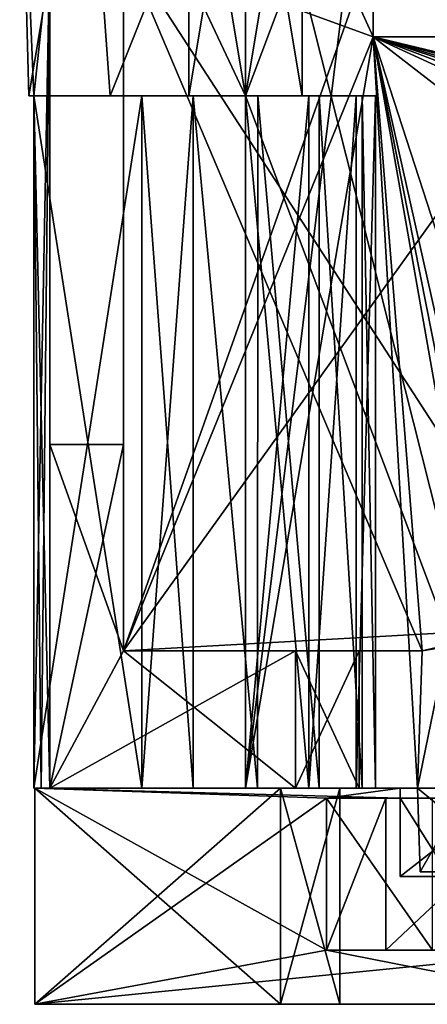
# Model space of a CAD drawing. Units: inches. Extents: x -5.3 to 5.3, y -9.3 to 2.5.
# Drawn here: x -3.5 to -2.6, y -5 to -3 of the extents above; entities that cross this region are included whole.
import ezdxf

# ---------------------------------------------------------------- set-up
doc = ezdxf.new("R2010")
doc.units = ezdxf.units.IN
doc.header["$LTSCALE"] = 52.148148
doc.header["$MEASUREMENT"] = 0
for name, color, linetype in [('101', 7, 'CONTINUOUS'), ('102', 7, 'CONTINUOUS'), ('105', 7, 'CONTINUOUS'), ('106', 7, 'CONTINUOUS'), ('107', 7, 'CONTINUOUS'), ('108', 7, 'CONTINUOUS'), ('109', 7, 'CONTINUOUS'), ('110', 7, 'CONTINUOUS'), ('146', 7, 'CONTINUOUS'), ('152', 7, 'CONTINUOUS'), ('172', 7, 'CONTINUOUS'), ('181', 7, 'CONTINUOUS'), ('182', 7, 'CONTINUOUS'), ('183', 7, 'CONTINUOUS'), ('184', 7, 'CONTINUOUS'), ('185', 7, 'CONTINUOUS'), ('186', 7, 'CONTINUOUS'), ('187', 7, 'CONTINUOUS'), ('192', 7, 'CONTINUOUS'), ('193', 7, 'CONTINUOUS'), ('194', 7, 'CONTINUOUS'), ('195', 7, 'CONTINUOUS'), ('196', 7, 'CONTINUOUS'), ('214', 7, 'CONTINUOUS'), ('223', 7, 'CONTINUOUS'), ('224', 7, 'CONTINUOUS'), ('225', 7, 'CONTINUOUS'), ('226', 7, 'CONTINUOUS'), ('227', 7, 'CONTINUOUS'), ('228', 7, 'CONTINUOUS'), ('229', 7, 'CONTINUOUS'), ('230', 7, 'CONTINUOUS'), ('235', 7, 'CONTINUOUS'), ('236', 7, 'CONTINUOUS'), ('240', 7, 'CONTINUOUS'), ('243', 7, 'CONTINUOUS'), ('244', 7, 'CONTINUOUS'), ('249', 7, 'CONTINUOUS'), ('250', 7, 'CONTINUOUS'), ('251', 7, 'CONTINUOUS'), ('252', 7, 'CONTINUOUS'), ('259', 7, 'CONTINUOUS'), ('55', 7, 'CONTINUOUS'), ('56', 7, 'CONTINUOUS'), ('58', 7, 'CONTINUOUS'), ('59', 7, 'CONTINUOUS'), ('62', 7, 'CONTINUOUS'), ('63', 7, 'CONTINUOUS'), ('65', 7, 'CONTINUOUS'), ('72', 7, 'CONTINUOUS'), ('73', 7, 'CONTINUOUS')]:
    doc.layers.add(name, color=color, linetype=linetype)

msp = doc.modelspace()

# ---------------------------------------------------------------- linework, layer by layer
at = {"layer": '101', "linetype": 'Continuous'}
for points in [[(-3.429, -4.6, 0.5), (-2.685, -4.6, 0.5), (-2.8079, -4.6, 0.07), (-3.429, -4.6, 0.5)], [(-2.929, -4.6, -0.14), (-2.685, -4.6, -0.5), (-3.429, -4.6, -0.14), (-2.929, -4.6, -0.14)], [(-3.429, -4.6, -0.14), (-2.685, -4.6, -0.5), (-3.429, -4.6, -0.5), (-3.429, -4.6, -0.14)], [(-3.429, -4.6, 0.14), (-3.429, -4.6, 0.5), (-2.929, -4.6, 0.14), (-3.429, -4.6, 0.14)], [(-2.929, -4.6, 0.14), (-3.429, -4.6, 0.5), (-2.8079, -4.6, 0.07), (-2.929, -4.6, 0.14)], [(-2.8079, -4.6, -0.07), (-2.685, -4.6, -0.5), (-2.929, -4.6, -0.14), (-2.8079, -4.6, -0.07)], [(-2.685, -4.6, 0.5), (-2.685, -4.6, -0.5), (-2.8079, -4.6, 0.07), (-2.685, -4.6, 0.5)], [(-2.8079, -4.6, 0.07), (-2.685, -4.6, -0.5), (-2.8079, -4.6, -0.07), (-2.8079, -4.6, 0.07)]]:
    msp.add_3dface(points, dxfattribs=at)
at = {"layer": '102', "linetype": 'Continuous'}
for points in [[(-2.929, -5.04, -0.14), (-3.429, -5.04, -0.14), (-2.325, -5.04, -0.5), (-2.929, -5.04, -0.14)], [(-2.325, -5.04, -0.5), (-3.429, -5.04, -0.14), (-3.429, -5.04, -0.5), (-2.325, -5.04, -0.5)], [(-2.929, -5.04, 0.14), (-2.8079, -5.04, 0.07), (-3.429, -5.04, 0.5), (-2.929, -5.04, 0.14)], [(-3.429, -5.04, 0.5), (-2.8079, -5.04, 0.07), (-2.3149, -5.04, 0.0468), (-3.429, -5.04, 0.5)], [(-3.429, -5.04, 0.14), (-2.929, -5.04, 0.14), (-3.429, -5.04, 0.5), (-3.429, -5.04, 0.14)], [(-2.2767, -5.04, 0.5), (-3.429, -5.04, 0.5), (-2.3032, -5.04, 0.2746), (-2.2767, -5.04, 0.5)], [(-2.3032, -5.04, 0.2746), (-3.429, -5.04, 0.5), (-2.3149, -5.04, 0.0468), (-2.3032, -5.04, 0.2746)], [(-2.8079, -5.04, -0.07), (-2.929, -5.04, -0.14), (-2.325, -5.04, -0.5), (-2.8079, -5.04, -0.07)], [(-2.8079, -5.04, 0.07), (-2.8079, -5.04, -0.07), (-2.325, -5.04, -0.5), (-2.8079, -5.04, 0.07)], [(-2.3149, -5.04, 0.0468), (-2.8079, -5.04, 0.07), (-2.325, -5.04, -0.5), (-2.3149, -5.04, 0.0468)]]:
    msp.add_3dface(points, dxfattribs=at)
at = {"layer": '105', "linetype": 'Continuous'}
for points in [[(-2.685, -4.6, -0.5), (-2.835, -4.62, -0.5), (-3.429, -4.6, -0.5), (-2.685, -4.6, -0.5)], [(-3.429, -4.6, -0.5), (-2.835, -4.62, -0.5), (-3.429, -5.04, -0.5), (-3.429, -4.6, -0.5)], [(-2.685, -4.62, -0.5), (-2.835, -4.62, -0.5), (-2.685, -4.6, -0.5), (-2.685, -4.62, -0.5)], [(-2.835, -4.62, -0.5), (-2.835, -4.93, -0.5), (-3.429, -5.04, -0.5), (-2.835, -4.62, -0.5)], [(-2.835, -4.93, -0.5), (-2.325, -4.93, -0.5), (-3.429, -5.04, -0.5), (-2.835, -4.93, -0.5)], [(-2.325, -4.93, -0.5), (-2.325, -5.04, -0.5), (-3.429, -5.04, -0.5), (-2.325, -4.93, -0.5)]]:
    msp.add_3dface(points, dxfattribs=at)
at = {"layer": '106', "linetype": 'Continuous'}
for points in [[(-3.429, -4.6, 0.5), (-3.429, -4.6, 0.14), (-3.429, -5.04, 0.5), (-3.429, -4.6, 0.5)], [(-3.429, -4.6, 0.14), (-3.429, -5.04, 0.14), (-3.429, -5.04, 0.5), (-3.429, -4.6, 0.14)], [(-3.429, -4.6, -0.14), (-3.429, -4.6, -0.5), (-3.429, -5.04, -0.14), (-3.429, -4.6, -0.14)], [(-3.429, -5.04, -0.14), (-3.429, -4.6, -0.5), (-3.429, -5.04, -0.5), (-3.429, -5.04, -0.14)]]:
    msp.add_3dface(points, dxfattribs=at)
at = {"layer": '107', "linetype": 'Continuous'}
for points in [[(-2.835, -4.93, 0.5), (-2.835, -4.62, 0.5), (-3.429, -4.6, 0.5), (-2.835, -4.93, 0.5)], [(-2.835, -4.93, 0.5), (-3.429, -4.6, 0.5), (-3.429, -5.04, 0.5), (-2.835, -4.93, 0.5)], [(-2.835, -4.62, 0.5), (-2.685, -4.62, 0.5), (-3.429, -4.6, 0.5), (-2.835, -4.62, 0.5)], [(-2.685, -4.62, 0.5), (-2.685, -4.6, 0.5), (-3.429, -4.6, 0.5), (-2.685, -4.62, 0.5)], [(-2.835, -4.93, 0.5), (-3.429, -5.04, 0.5), (-2.2767, -5.04, 0.5), (-2.835, -4.93, 0.5)], [(-2.2767, -4.93, 0.5), (-2.835, -4.93, 0.5), (-2.2767, -5.04, 0.5), (-2.2767, -4.93, 0.5)]]:
    msp.add_3dface(points, dxfattribs=at)
at = {"layer": '108', "linetype": 'Continuous'}
for points in [[(-2.929, -4.6, -0.14), (-3.429, -4.6, -0.14), (-2.929, -5.04, -0.14), (-2.929, -4.6, -0.14)], [(-3.429, -4.6, -0.14), (-3.429, -5.04, -0.14), (-2.929, -5.04, -0.14), (-3.429, -4.6, -0.14)]]:
    msp.add_3dface(points, dxfattribs=at)
at = {"layer": '109', "linetype": 'Continuous'}
for points in [[(-2.929, -4.6, 0.14), (-2.8079, -4.6, 0.07), (-2.929, -5.04, 0.14), (-2.929, -4.6, 0.14)], [(-2.8079, -4.6, 0.07), (-2.8079, -5.04, 0.07), (-2.929, -5.04, 0.14), (-2.8079, -4.6, 0.07)], [(-2.8079, -4.6, -0.07), (-2.929, -4.6, -0.14), (-2.8079, -5.04, -0.07), (-2.8079, -4.6, -0.07)], [(-2.929, -4.6, -0.14), (-2.929, -5.04, -0.14), (-2.8079, -5.04, -0.07), (-2.929, -4.6, -0.14)], [(-2.8079, -4.6, 0.07), (-2.8079, -4.6, -0.07), (-2.8079, -5.04, 0.07), (-2.8079, -4.6, 0.07)], [(-2.8079, -4.6, -0.07), (-2.8079, -5.04, -0.07), (-2.8079, -5.04, 0.07), (-2.8079, -4.6, -0.07)]]:
    msp.add_3dface(points, dxfattribs=at)
at = {"layer": '110', "linetype": 'Continuous'}
for points in [[(-3.429, -4.6, 0.14), (-2.929, -4.6, 0.14), (-3.429, -5.04, 0.14), (-3.429, -4.6, 0.14)], [(-2.929, -4.6, 0.14), (-2.929, -5.04, 0.14), (-3.429, -5.04, 0.14), (-2.929, -4.6, 0.14)]]:
    msp.add_3dface(points, dxfattribs=at)
at = {"layer": '146', "color": 9, "linetype": 'Continuous', "true_color": 0xb1bdc9}
for points in [[(-2.4428, -4.77, 1.5119), (-2.6441, -4.77, 0.5), (-2.2479, -4.77, 1.5825), (-2.4428, -4.77, 1.5119)], [(-2.6441, -4.77, 0.5), (-2.6441, -4.77, -2.745), (-2.495, -4.77, 0.5), (-2.6441, -4.77, 0.5)], [(-2.6441, -4.77, 0.5), (-2.495, -4.77, 0.5), (-2.2479, -4.77, 1.5825), (-2.6441, -4.77, 0.5)], [(-2.6441, -4.77, -2.745), (-2.5411, -4.77, -3.1294), (-2.495, -4.77, -2.745), (-2.6441, -4.77, -2.745)], [(-2.495, -4.77, 0.5), (-2.6441, -4.77, -2.745), (-2.495, -4.77, -2.745), (-2.495, -4.77, 0.5)]]:
    msp.add_3dface(points, dxfattribs=at)
at = {"layer": '152', "color": 9, "linetype": 'Continuous', "true_color": 0xb1bdc9}
for points in [[(-2.5908, -4.3118, -3.0148), (-2.6402, -4.3203, -2.745), (-0.1875, -3.895, -3.25), (-2.5908, -4.3118, -3.0148)], [(-2.6402, -4.3203, -2.745), (-2.6402, -4.3203, -1.46), (-0.1875, -3.895, -3.25), (-2.6402, -4.3203, -2.745)], [(-0.1875, -3.895, -3.25), (-2.6402, -4.3203, -1.46), (-0.1875, -3.895, -1.46), (-0.1875, -3.895, -3.25)], [(-2.6402, -4.3203, -0.2825), (-2.6402, -4.3203, 0.2825), (-2.35, -4.27, -0.2825), (-2.6402, -4.3203, -0.2825)], [(-2.35, -4.27, -0.2825), (-2.6402, -4.3203, 0.2825), (-2.35, -4.27, 0.2825), (-2.35, -4.27, -0.2825)]]:
    msp.add_3dface(points, dxfattribs=at)
at = {"layer": '172', "color": 9, "linetype": 'Continuous', "true_color": 0xb1bdc9}
for points in [[(-0.5592, -3.07, -0.6729), (0, -3.07, -0.875), (-2.74, -3.07, -1.46), (-0.5592, -3.07, -0.6729)], [(-2.74, -3.07, -1.46), (0, -3.07, -0.875), (2.6402, -3.07, -0.54), (-2.74, -3.07, -1.46)], [(-0.8602, -3.07, -0.1603), (-0.5592, -3.07, -0.6729), (-2.74, -3.07, -1.46), (-0.8602, -3.07, -0.1603)], [(-2.35, -3.07, -0.2825), (-0.8602, -3.07, -0.1603), (-2.74, -3.07, -1.46), (-2.35, -3.07, -0.2825)], [(-0.1007, -3.07, 1.0159), (-2.35, -3.07, 0.2825), (-2.74, -3.07, 0.2825), (-0.1007, -3.07, 1.0159)], [(2.74, -3.07, 1.46), (-0.1007, -3.07, 1.0159), (-2.74, -3.07, 1.46), (2.74, -3.07, 1.46)], [(-2.74, -3.07, 1.46), (-0.1007, -3.07, 1.0159), (-2.74, -3.07, 0.2825), (-2.74, -3.07, 1.46)], [(-2.74, -3.07, -0.2825), (-2.35, -3.07, -0.2825), (-2.74, -3.07, -1.46), (-2.74, -3.07, -0.2825)], [(2.74, -3.07, -1.46), (-2.74, -3.07, -1.46), (2.74, -3.07, -0.54), (2.74, -3.07, -1.46)], [(2.74, -3.07, -0.54), (-2.74, -3.07, -1.46), (2.6402, -3.07, -0.54), (2.74, -3.07, -0.54)]]:
    msp.add_3dface(points, dxfattribs=at)
at = {"layer": '181', "color": 9, "linetype": 'Continuous', "true_color": 0xb1bdc9}
for points in [[(-3.4412, -3.19, 1.1301), (-3.4313, -3.19, 0.84), (-3.1152, -3.19, 1.0665), (-3.4412, -3.19, 1.1301)], [(-3.2755, -3.19, 1.3684), (-3.4412, -3.19, 1.1301), (-3, -3.19, 1.265), (-3.2755, -3.19, 1.3684)], [(-3, -3.19, 1.133), (-3.4412, -3.19, 1.1301), (-3.1152, -3.19, 1.0665), (-3, -3.19, 1.133)], [(-3.4412, -3.19, 1.1301), (-3, -3.19, 1.133), (-2.7748, -3.19, 1.1396), (-3.4412, -3.19, 1.1301)], [(-3, -3.19, 1.265), (-3.4412, -3.19, 1.1301), (-2.8711, -3.19, 1.2315), (-3, -3.19, 1.265)], [(-2.8711, -3.19, 1.2315), (-3.4412, -3.19, 1.1301), (-2.7748, -3.19, 1.1396), (-2.8711, -3.19, 1.2315)], [(-3, -3.19, -1.133), (-3.1152, -3.19, -1.0665), (-3.4412, -3.19, -1.1301), (-3, -3.19, -1.133)], [(-3, -3.19, -1.133), (-3.4412, -3.19, -1.1301), (-3.2755, -3.19, -1.3684), (-3, -3.19, -1.133)], [(-3.1152, -3.19, -1.0665), (-3.1152, -3.19, -0.9335), (-3.4412, -3.19, -1.1301), (-3.1152, -3.19, -1.0665)], [(-3.4412, -3.19, -1.1301), (-3.1152, -3.19, -0.9335), (-3.2112, -3.19, -0.84), (-3.4412, -3.19, -1.1301)], [(-3.4313, -3.19, -0.84), (-3.4412, -3.19, -1.1301), (-3.2112, -3.19, -0.84), (-3.4313, -3.19, -0.84)], [(-3.4313, -3.19, 0.84), (-3, -3.19, 0.867), (-3.1152, -3.19, 0.9335), (-3.4313, -3.19, 0.84)], [(-3, -3.19, 0.867), (-3.4313, -3.19, 0.84), (-3.2112, -3.19, 0.84), (-3, -3.19, 0.867)], [(-3.4313, -3.19, 0.84), (-3.1152, -3.19, 0.9335), (-3.1152, -3.19, 1.0665), (-3.4313, -3.19, 0.84)], [(-3, -3.19, 1.46), (-3.2755, -3.19, 1.3684), (-3, -3.19, 1.265), (-3, -3.19, 1.46)], [(-3, -3.19, -1.133), (-3.2755, -3.19, -1.3684), (-2.7748, -3.19, -1.1396), (-3, -3.19, -1.133)], [(-3.2755, -3.19, -1.3684), (-3, -3.19, -1.46), (-3, -3.19, -1.265), (-3.2755, -3.19, -1.3684)], [(-3.2755, -3.19, -1.3684), (-3, -3.19, -1.265), (-2.7748, -3.19, -1.1396), (-3.2755, -3.19, -1.3684)], [(-3, -3.19, 0.867), (-3.2112, -3.19, 0.84), (-2.7627, -3.19, 0.8821), (-3, -3.19, 0.867)], [(-3.1152, -3.19, -0.9335), (-3, -3.19, -0.867), (-3.2112, -3.19, -0.84), (-3.1152, -3.19, -0.9335)], [(-3.2112, -3.19, -0.84), (-3, -3.19, -0.867), (-2.85, -3.19, -0.7815), (-3.2112, -3.19, -0.84)], [(-2.7627, -3.19, 0.8821), (-3.2112, -3.19, 0.84), (-2.85, -3.19, 0.7815), (-2.7627, -3.19, 0.8821)], [(-2.85, -3.19, 0.7815), (-3.2112, -3.19, 0.84), (-3.1067, -3.19, 0.7574), (-2.85, -3.19, 0.7815)], [(-3.1067, -3.19, -0.7574), (-3.2112, -3.19, -0.84), (-2.85, -3.19, -0.7815), (-3.1067, -3.19, -0.7574)], [(-2.9752, -3.19, 0.7362), (-2.85, -3.19, 0.7815), (-3.1067, -3.19, 0.7574), (-2.9752, -3.19, 0.7362)], [(-2.9752, -3.19, -0.7362), (-3.1067, -3.19, -0.7574), (-2.85, -3.19, -0.7815), (-2.9752, -3.19, -0.7362)], [(-3, -3.19, 1.133), (-2.8848, -3.19, 1.0665), (-2.7748, -3.19, 1.1396), (-3, -3.19, 1.133)], [(-2.8848, -3.19, 0.9335), (-3, -3.19, 0.867), (-2.7627, -3.19, 0.8821), (-2.8848, -3.19, 0.9335)], [(-3, -3.19, -0.867), (-2.8848, -3.19, -0.9335), (-2.7627, -3.19, -0.8821), (-3, -3.19, -0.867)], [(-2.85, -3.19, -0.7815), (-3, -3.19, -0.867), (-2.7627, -3.19, -0.8821), (-2.85, -3.19, -0.7815)], [(-2.8848, -3.19, -1.0665), (-3, -3.19, -1.133), (-2.7353, -3.19, -1.0124), (-2.8848, -3.19, -1.0665)], [(-2.7353, -3.19, -1.0124), (-3, -3.19, -1.133), (-2.7748, -3.19, -1.1396), (-2.7353, -3.19, -1.0124)], [(-2.7748, -3.19, -1.1396), (-3, -3.19, -1.265), (-2.8711, -3.19, -1.2315), (-2.7748, -3.19, -1.1396)], [(-2.8848, -3.19, 1.0665), (-2.8848, -3.19, 0.9335), (-2.7353, -3.19, 1.0124), (-2.8848, -3.19, 1.0665)], [(-2.7748, -3.19, 1.1396), (-2.8848, -3.19, 1.0665), (-2.7353, -3.19, 1.0124), (-2.7748, -3.19, 1.1396)], [(-2.7353, -3.19, 1.0124), (-2.8848, -3.19, 0.9335), (-2.7627, -3.19, 0.8821), (-2.7353, -3.19, 1.0124)], [(-2.8848, -3.19, -0.9335), (-2.8848, -3.19, -1.0665), (-2.7353, -3.19, -1.0124), (-2.8848, -3.19, -0.9335)], [(-2.7627, -3.19, -0.8821), (-2.8848, -3.19, -0.9335), (-2.7353, -3.19, -1.0124), (-2.7627, -3.19, -0.8821)]]:
    msp.add_3dface(points, dxfattribs=at)
at = {"layer": '182', "color": 9, "linetype": 'Continuous', "true_color": 0xb1bdc9}
for points in [[(-3.2112, -4.6, 0.84), (-3.1068, -4.6, 0.7575), (-3.2112, -3.19, 0.84), (-3.2112, -4.6, 0.84)], [(-3.2112, -3.19, 0.84), (-3.1068, -4.6, 0.7575), (-3.1067, -3.19, 0.7574), (-3.2112, -3.19, 0.84)], [(-3.1068, -4.6, 0.7575), (-2.9753, -4.6, 0.7362), (-3.1067, -3.19, 0.7574), (-3.1068, -4.6, 0.7575)], [(-2.9753, -4.6, 0.7362), (-2.9752, -3.19, 0.7362), (-3.1067, -3.19, 0.7574), (-2.9753, -4.6, 0.7362)], [(-2.8711, -4.6, 1.2315), (-3, -4.6, 1.265), (-2.8711, -3.19, 1.2315), (-2.8711, -4.6, 1.2315)], [(-3, -4.6, 1.265), (-3, -3.19, 1.265), (-2.8711, -3.19, 1.2315), (-3, -4.6, 1.265)], [(-2.9753, -4.6, 0.7362), (-2.8501, -4.6, 0.7815), (-2.9752, -3.19, 0.7362), (-2.9753, -4.6, 0.7362)], [(-2.8501, -4.6, 0.7815), (-2.85, -3.19, 0.7815), (-2.9752, -3.19, 0.7362), (-2.8501, -4.6, 0.7815)], [(-2.7747, -4.6, 1.1395), (-2.8711, -4.6, 1.2315), (-2.7748, -3.19, 1.1396), (-2.7747, -4.6, 1.1395)], [(-2.8711, -4.6, 1.2315), (-2.8711, -3.19, 1.2315), (-2.7748, -3.19, 1.1396), (-2.8711, -4.6, 1.2315)], [(-2.8501, -4.6, 0.7815), (-2.7627, -4.6, 0.882), (-2.85, -3.19, 0.7815), (-2.8501, -4.6, 0.7815)], [(-2.7627, -4.6, 0.882), (-2.7627, -3.19, 0.8821), (-2.85, -3.19, 0.7815), (-2.7627, -4.6, 0.882)], [(-2.7747, -4.6, 1.1395), (-2.7748, -3.19, 1.1396), (-2.7353, -3.19, 1.0124), (-2.7747, -4.6, 1.1395)], [(-2.7353, -4.6, 1.0123), (-2.7747, -4.6, 1.1395), (-2.7353, -3.19, 1.0124), (-2.7353, -4.6, 1.0123)], [(-2.7627, -4.6, 0.882), (-2.7353, -4.6, 1.0123), (-2.7627, -3.19, 0.8821), (-2.7627, -4.6, 0.882)], [(-2.7353, -4.6, 1.0123), (-2.7353, -3.19, 1.0124), (-2.7627, -3.19, 0.8821), (-2.7353, -4.6, 1.0123)]]:
    msp.add_3dface(points, dxfattribs=at)
at = {"layer": '183', "color": 9, "linetype": 'Continuous', "true_color": 0xb1bdc9}
for points in [[(-3.1068, -4.6, -0.7575), (-3.2112, -4.6, -0.84), (-3.1067, -3.19, -0.7574), (-3.1068, -4.6, -0.7575)], [(-3.2112, -4.6, -0.84), (-3.2112, -3.19, -0.84), (-3.1067, -3.19, -0.7574), (-3.2112, -4.6, -0.84)], [(-2.9753, -4.6, -0.7362), (-3.1068, -4.6, -0.7575), (-3.1067, -3.19, -0.7574), (-2.9753, -4.6, -0.7362)], [(-2.9753, -4.6, -0.7362), (-3.1067, -3.19, -0.7574), (-2.9752, -3.19, -0.7362), (-2.9753, -4.6, -0.7362)], [(-3, -4.6, -1.265), (-2.8711, -4.6, -1.2315), (-3, -3.19, -1.265), (-3, -4.6, -1.265)], [(-3, -3.19, -1.265), (-2.8711, -4.6, -1.2315), (-2.8711, -3.19, -1.2315), (-3, -3.19, -1.265)], [(-2.8501, -4.6, -0.7815), (-2.9753, -4.6, -0.7362), (-2.9752, -3.19, -0.7362), (-2.8501, -4.6, -0.7815)], [(-2.8501, -4.6, -0.7815), (-2.9752, -3.19, -0.7362), (-2.85, -3.19, -0.7815), (-2.8501, -4.6, -0.7815)], [(-2.8711, -4.6, -1.2315), (-2.7747, -4.6, -1.1395), (-2.7748, -3.19, -1.1396), (-2.8711, -4.6, -1.2315)], [(-2.8711, -4.6, -1.2315), (-2.7748, -3.19, -1.1396), (-2.8711, -3.19, -1.2315), (-2.8711, -4.6, -1.2315)], [(-2.7627, -4.6, -0.882), (-2.8501, -4.6, -0.7815), (-2.85, -3.19, -0.7815), (-2.7627, -4.6, -0.882)], [(-2.7627, -4.6, -0.882), (-2.85, -3.19, -0.7815), (-2.7627, -3.19, -0.8821), (-2.7627, -4.6, -0.882)], [(-2.7747, -4.6, -1.1395), (-2.7353, -3.19, -1.0124), (-2.7748, -3.19, -1.1396), (-2.7747, -4.6, -1.1395)], [(-2.7747, -4.6, -1.1395), (-2.7353, -4.6, -1.0123), (-2.7353, -3.19, -1.0124), (-2.7747, -4.6, -1.1395)], [(-2.7353, -4.6, -1.0123), (-2.7627, -4.6, -0.882), (-2.7627, -3.19, -0.8821), (-2.7353, -4.6, -1.0123)], [(-2.7353, -4.6, -1.0123), (-2.7627, -3.19, -0.8821), (-2.7353, -3.19, -1.0124), (-2.7353, -4.6, -1.0123)]]:
    msp.add_3dface(points, dxfattribs=at)
at = {"layer": '184', "color": 9, "linetype": 'Continuous', "true_color": 0xb1bdc9}
for points in [[(-3, -2.5, 1.133), (-2.8848, -2.5, 1.0665), (-3, -3.19, 1.133), (-3, -2.5, 1.133)], [(-3, -3.19, 1.133), (-2.8848, -2.5, 1.0665), (-2.8848, -3.19, 1.0665), (-3, -3.19, 1.133)], [(-2.8848, -2.5, 0.9335), (-3, -2.5, 0.867), (-2.8848, -3.19, 0.9335), (-2.8848, -2.5, 0.9335)], [(-2.8848, -3.19, 0.9335), (-3, -2.5, 0.867), (-3, -3.19, 0.867), (-2.8848, -3.19, 0.9335)], [(-2.8848, -2.5, 1.0665), (-2.8848, -2.5, 0.9335), (-2.8848, -3.19, 1.0665), (-2.8848, -2.5, 1.0665)], [(-2.8848, -3.19, 1.0665), (-2.8848, -2.5, 0.9335), (-2.8848, -3.19, 0.9335), (-2.8848, -3.19, 1.0665)]]:
    msp.add_3dface(points, dxfattribs=at)
at = {"layer": '185', "color": 9, "linetype": 'Continuous', "true_color": 0xb1bdc9}
for points in [[(-3.1152, -2.5, 1.0665), (-3, -2.5, 1.133), (-3.1152, -3.19, 1.0665), (-3.1152, -2.5, 1.0665)], [(-3, -2.5, 1.133), (-3, -3.19, 1.133), (-3.1152, -3.19, 1.0665), (-3, -2.5, 1.133)], [(-3, -2.5, 0.867), (-3.1152, -2.5, 0.9335), (-3, -3.19, 0.867), (-3, -2.5, 0.867)], [(-3.1152, -2.5, 0.9335), (-3.1152, -2.5, 1.0665), (-3.1152, -3.19, 0.9335), (-3.1152, -2.5, 0.9335)], [(-3, -3.19, 0.867), (-3.1152, -2.5, 0.9335), (-3.1152, -3.19, 0.9335), (-3, -3.19, 0.867)], [(-3.1152, -3.19, 0.9335), (-3.1152, -2.5, 1.0665), (-3.1152, -3.19, 1.0665), (-3.1152, -3.19, 0.9335)]]:
    msp.add_3dface(points, dxfattribs=at)
at = {"layer": '186', "color": 9, "linetype": 'Continuous', "true_color": 0xb1bdc9}
for points in [[(-3, -2.5, -0.867), (-2.8848, -2.5, -0.9335), (-3, -3.19, -0.867), (-3, -2.5, -0.867)], [(-3, -3.19, -0.867), (-2.8848, -2.5, -0.9335), (-2.8848, -3.19, -0.9335), (-3, -3.19, -0.867)], [(-2.8848, -2.5, -1.0665), (-3, -2.5, -1.133), (-2.8848, -3.19, -1.0665), (-2.8848, -2.5, -1.0665)], [(-2.8848, -3.19, -1.0665), (-3, -2.5, -1.133), (-3, -3.19, -1.133), (-2.8848, -3.19, -1.0665)], [(-2.8848, -2.5, -0.9335), (-2.8848, -2.5, -1.0665), (-2.8848, -3.19, -0.9335), (-2.8848, -2.5, -0.9335)], [(-2.8848, -3.19, -0.9335), (-2.8848, -2.5, -1.0665), (-2.8848, -3.19, -1.0665), (-2.8848, -3.19, -0.9335)]]:
    msp.add_3dface(points, dxfattribs=at)
at = {"layer": '187', "color": 9, "linetype": 'Continuous', "true_color": 0xb1bdc9}
for points in [[(-3.1152, -2.5, -0.9335), (-3, -2.5, -0.867), (-3.1152, -3.19, -0.9335), (-3.1152, -2.5, -0.9335)], [(-3, -2.5, -0.867), (-3, -3.19, -0.867), (-3.1152, -3.19, -0.9335), (-3, -2.5, -0.867)], [(-3, -2.5, -1.133), (-3.1152, -2.5, -1.0665), (-3, -3.19, -1.133), (-3, -2.5, -1.133)], [(-3.1152, -2.5, -1.0665), (-3.1152, -2.5, -0.9335), (-3.1152, -3.19, -1.0665), (-3.1152, -2.5, -1.0665)], [(-3, -3.19, -1.133), (-3.1152, -2.5, -1.0665), (-3.1152, -3.19, -1.0665), (-3, -3.19, -1.133)], [(-3.1152, -3.19, -1.0665), (-3.1152, -2.5, -0.9335), (-3.1152, -3.19, -0.9335), (-3.1152, -3.19, -1.0665)]]:
    msp.add_3dface(points, dxfattribs=at)
at = {"layer": '192', "color": 9, "linetype": 'Continuous', "true_color": 0xb1bdc9}
for points in [[(-2.6402, -4.3203, 0.2825), (-3.2485, -4.3203, 0.15), (-3.2485, -4.3203, 0.2825), (-2.6402, -4.3203, 0.2825)], [(-3.2485, -4.3203, 0.15), (-2.6402, -4.3203, 0.2825), (-2.8985, -4.3203, 0.15), (-3.2485, -4.3203, 0.15)], [(-2.6402, -4.3203, -0.2825), (-3.2485, -4.3203, -0.2825), (-2.8985, -4.3203, -0.15), (-2.6402, -4.3203, -0.2825)], [(-3.2485, -4.3203, -0.2825), (-3.2485, -4.3203, -0.15), (-2.8985, -4.3203, -0.15), (-3.2485, -4.3203, -0.2825)], [(-2.8985, -4.3203, 0.15), (-2.6402, -4.3203, 0.2825), (-2.7686, -4.3203, 0.075), (-2.8985, -4.3203, 0.15)], [(-2.7686, -4.3203, -0.075), (-2.6402, -4.3203, -0.2825), (-2.8985, -4.3203, -0.15), (-2.7686, -4.3203, -0.075)], [(-2.6402, -4.3203, 0.2825), (-2.6402, -4.3203, -0.2825), (-2.7686, -4.3203, -0.075), (-2.6402, -4.3203, 0.2825)], [(-2.7686, -4.3203, 0.075), (-2.6402, -4.3203, 0.2825), (-2.7686, -4.3203, -0.075), (-2.7686, -4.3203, 0.075)]]:
    msp.add_3dface(points, dxfattribs=at)
at = {"layer": '193', "color": 9, "linetype": 'Continuous', "true_color": 0xb1bdc9}
for points in [[(-3.3985, -3.9, 0.15), (-3.3985, -3.9, -0.15), (-3.2485, -3.9, 0.15), (-3.3985, -3.9, 0.15)], [(-3.2485, -3.9, 0.15), (-3.3985, -3.9, -0.15), (-3.2485, -3.9, -0.15), (-3.2485, -3.9, 0.15)]]:
    msp.add_3dface(points, dxfattribs=at)
at = {"layer": '194', "color": 9, "linetype": 'Continuous', "true_color": 0xb1bdc9}
for points in [[(-3.3985, -4.6, 0.15), (-3.3985, -3.9, 0.15), (-3.2485, -4.3203, 0.15), (-3.3985, -4.6, 0.15)], [(-3.3985, -3.9, 0.15), (-3.2485, -3.9, 0.15), (-3.2485, -4.3203, 0.15), (-3.3985, -3.9, 0.15)], [(-2.8985, -4.6, 0.15), (-3.3985, -4.6, 0.15), (-3.2485, -4.3203, 0.15), (-2.8985, -4.6, 0.15)], [(-2.8985, -4.6, 0.15), (-3.2485, -4.3203, 0.15), (-2.8985, -4.3203, 0.15), (-2.8985, -4.6, 0.15)]]:
    msp.add_3dface(points, dxfattribs=at)
at = {"layer": '195', "color": 9, "linetype": 'Continuous', "true_color": 0xb1bdc9}
for points in [[(-2.8985, -4.6, -0.15), (-2.7686, -4.6, -0.075), (-2.8985, -4.3203, -0.15), (-2.8985, -4.6, -0.15)], [(-2.7686, -4.6, -0.075), (-2.7686, -4.3203, -0.075), (-2.8985, -4.3203, -0.15), (-2.7686, -4.6, -0.075)], [(-2.7686, -4.6, 0.075), (-2.8985, -4.6, 0.15), (-2.7686, -4.3203, 0.075), (-2.7686, -4.6, 0.075)], [(-2.8985, -4.6, 0.15), (-2.8985, -4.3203, 0.15), (-2.7686, -4.3203, 0.075), (-2.8985, -4.6, 0.15)], [(-2.7686, -4.6, -0.075), (-2.7686, -4.6, 0.075), (-2.7686, -4.3203, -0.075), (-2.7686, -4.6, -0.075)], [(-2.7686, -4.6, 0.075), (-2.7686, -4.3203, 0.075), (-2.7686, -4.3203, -0.075), (-2.7686, -4.6, 0.075)]]:
    msp.add_3dface(points, dxfattribs=at)
at = {"layer": '196', "color": 9, "linetype": 'Continuous', "true_color": 0xb1bdc9}
for points in [[(-3.3985, -3.9, -0.15), (-3.3985, -4.6, -0.15), (-3.2485, -3.9, -0.15), (-3.3985, -3.9, -0.15)], [(-3.3985, -4.6, -0.15), (-3.2485, -4.3203, -0.15), (-3.2485, -3.9, -0.15), (-3.3985, -4.6, -0.15)], [(-3.3985, -4.6, -0.15), (-2.8985, -4.6, -0.15), (-2.8985, -4.3203, -0.15), (-3.3985, -4.6, -0.15)], [(-3.2485, -4.3203, -0.15), (-3.3985, -4.6, -0.15), (-2.8985, -4.3203, -0.15), (-3.2485, -4.3203, -0.15)]]:
    msp.add_3dface(points, dxfattribs=at)
at = {"layer": '214', "color": 9, "linetype": 'Continuous', "true_color": 0xb1bdc9}
for points in [[(-3.4313, -4.6, 0.84), (-3.4164, -4.6, 0.8046), (-3.2112, -4.6, 0.84), (-3.4313, -4.6, 0.84)], [(-3.2112, -4.6, -0.84), (-3.1068, -4.6, -0.7575), (-3.4313, -4.6, -0.84), (-3.2112, -4.6, -0.84)], [(-3.4313, -4.6, -0.84), (-3.1068, -4.6, -0.7575), (-3.4164, -4.6, -0.8046), (-3.4313, -4.6, -0.84)], [(-3.4164, -4.6, 0.8046), (-3.3985, -4.6, 0.7702), (-3.2112, -4.6, 0.84), (-3.4164, -4.6, 0.8046)], [(-3.4164, -4.6, -0.8046), (-3.1068, -4.6, -0.7575), (-3.3985, -4.6, -0.7702), (-3.4164, -4.6, -0.8046)], [(-2.65, -4.6, 0.5), (-2.9753, -4.6, 0.7362), (-3.3985, -4.6, 0.15), (-2.65, -4.6, 0.5)], [(-2.8985, -4.6, 0.15), (-2.65, -4.6, 0.5), (-3.3985, -4.6, 0.15), (-2.8985, -4.6, 0.15)], [(-3.2112, -4.6, 0.84), (-3.3985, -4.6, 0.7702), (-3.1068, -4.6, 0.7575), (-3.2112, -4.6, 0.84)], [(-3.1068, -4.6, 0.7575), (-3.3985, -4.6, 0.7702), (-3.3985, -4.6, 0.15), (-3.1068, -4.6, 0.7575)], [(-2.9753, -4.6, 0.7362), (-3.1068, -4.6, 0.7575), (-3.3985, -4.6, 0.15), (-2.9753, -4.6, 0.7362)], [(-3.1068, -4.6, -0.7575), (-2.9753, -4.6, -0.7362), (-3.3985, -4.6, -0.7702), (-3.1068, -4.6, -0.7575)], [(-3.3985, -4.6, -0.7702), (-2.9753, -4.6, -0.7362), (-2.8985, -4.6, -0.15), (-3.3985, -4.6, -0.7702)], [(-3.3985, -4.6, -0.15), (-3.3985, -4.6, -0.7702), (-2.8985, -4.6, -0.15), (-3.3985, -4.6, -0.15)], [(-2.47, -4.6, 1.46), (-3, -4.6, 1.46), (-3, -4.6, 1.265), (-2.47, -4.6, 1.46)], [(-2.8711, -4.6, 1.2315), (-2.47, -4.6, 1.46), (-3, -4.6, 1.265), (-2.8711, -4.6, 1.2315)], [(-3, -4.6, -1.46), (-2.65, -4.6, -1.46), (-2.7747, -4.6, -1.1395), (-3, -4.6, -1.46)], [(-3, -4.6, -1.265), (-3, -4.6, -1.46), (-2.8711, -4.6, -1.2315), (-3, -4.6, -1.265)], [(-2.8711, -4.6, -1.2315), (-3, -4.6, -1.46), (-2.7747, -4.6, -1.1395), (-2.8711, -4.6, -1.2315)], [(-2.9753, -4.6, 0.7362), (-2.65, -4.6, 0.5), (-2.8501, -4.6, 0.7815), (-2.9753, -4.6, 0.7362)], [(-2.9753, -4.6, -0.7362), (-2.8501, -4.6, -0.7815), (-2.7686, -4.6, -0.075), (-2.9753, -4.6, -0.7362)], [(-2.8985, -4.6, -0.15), (-2.9753, -4.6, -0.7362), (-2.7686, -4.6, -0.075), (-2.8985, -4.6, -0.15)], [(-2.7686, -4.6, 0.075), (-2.65, -4.6, 0.5), (-2.8985, -4.6, 0.15), (-2.7686, -4.6, 0.075)], [(-2.7747, -4.6, 1.1395), (-2.47, -4.6, 1.46), (-2.8711, -4.6, 1.2315), (-2.7747, -4.6, 1.1395)], [(-2.65, -4.6, 0.5), (-2.6046, -4.6, 0.9884), (-2.8501, -4.6, 0.7815), (-2.65, -4.6, 0.5)], [(-2.7627, -4.6, -0.882), (-2.65, -4.6, 0.5), (-2.8501, -4.6, -0.7815), (-2.7627, -4.6, -0.882)], [(-2.8501, -4.6, -0.7815), (-2.65, -4.6, 0.5), (-2.7686, -4.6, -0.075), (-2.8501, -4.6, -0.7815)], [(-2.8501, -4.6, 0.7815), (-2.6046, -4.6, 0.9884), (-2.7627, -4.6, 0.882), (-2.8501, -4.6, 0.7815)], [(-2.7353, -4.6, 1.0123), (-2.47, -4.6, 1.46), (-2.7747, -4.6, 1.1395), (-2.7353, -4.6, 1.0123)], [(-2.7747, -4.6, -1.1395), (-2.65, -4.6, -1.46), (-2.7353, -4.6, -1.0123), (-2.7747, -4.6, -1.1395)], [(-2.7686, -4.6, -0.075), (-2.65, -4.6, 0.5), (-2.7686, -4.6, 0.075), (-2.7686, -4.6, -0.075)], [(-2.7353, -4.6, -1.0123), (-2.65, -4.6, 0.5), (-2.7627, -4.6, -0.882), (-2.7353, -4.6, -1.0123)], [(-2.7627, -4.6, 0.882), (-2.6046, -4.6, 0.9884), (-2.7353, -4.6, 1.0123), (-2.7627, -4.6, 0.882)], [(-2.6046, -4.6, 0.9884), (-2.47, -4.6, 1.46), (-2.7353, -4.6, 1.0123), (-2.6046, -4.6, 0.9884)], [(-2.65, -4.6, -1.46), (-2.65, -4.6, 0.5), (-2.7353, -4.6, -1.0123), (-2.65, -4.6, -1.46)]]:
    msp.add_3dface(points, dxfattribs=at)
at = {"layer": '223', "color": 9, "linetype": 'Continuous', "true_color": 0xb1bdc9}
for points in [[(-3.4313, -3.19, 0.84), (-3.4313, -4.6, 0.84), (-3.2112, -3.19, 0.84), (-3.4313, -3.19, 0.84)], [(-3.4313, -4.6, 0.84), (-3.2112, -4.6, 0.84), (-3.2112, -3.19, 0.84), (-3.4313, -4.6, 0.84)]]:
    msp.add_3dface(points, dxfattribs=at)
at = {"layer": '224', "color": 9, "linetype": 'Continuous', "true_color": 0xb1bdc9}
for points in [[(-3, -4.6, 1.46), (-3, -3.19, 1.46), (-3, -4.6, 1.265), (-3, -4.6, 1.46)], [(-3, -4.6, 1.265), (-3, -3.19, 1.46), (-3, -3.19, 1.265), (-3, -4.6, 1.265)]]:
    msp.add_3dface(points, dxfattribs=at)
at = {"layer": '225', "color": 9, "linetype": 'Continuous', "true_color": 0xb1bdc9}
for points in [[(-3, -4.6, -1.46), (-3, -4.6, -1.265), (-3, -3.19, -1.265), (-3, -4.6, -1.46)], [(-3, -3.19, -1.46), (-3, -4.6, -1.46), (-3, -3.19, -1.265), (-3, -3.19, -1.46)]]:
    msp.add_3dface(points, dxfattribs=at)
at = {"layer": '226', "color": 9, "linetype": 'Continuous', "true_color": 0xb1bdc9}
for points in [[(-3.2112, -4.6, -0.84), (-3.4313, -4.6, -0.84), (-3.4313, -3.19, -0.84), (-3.2112, -4.6, -0.84)], [(-3.2112, -4.6, -0.84), (-3.4313, -3.19, -0.84), (-3.2112, -3.19, -0.84), (-3.2112, -4.6, -0.84)]]:
    msp.add_3dface(points, dxfattribs=at)
at = {"layer": '227', "color": 9, "linetype": 'Continuous', "true_color": 0xb1bdc9}
for points in [[(-3.3985, -4.6, 0.7702), (-3.3985, -2.885, 0.7702), (-3.3985, -4.6, 0.15), (-3.3985, -4.6, 0.7702)], [(-3.3985, -4.6, 0.15), (-3.3985, -2.885, 0.7702), (-3.3985, -3.9, 0.15), (-3.3985, -4.6, 0.15)], [(-3.3985, -2.885, 0.7702), (-3.3985, -2.885, -0.7702), (-3.3985, -3.9, -0.15), (-3.3985, -2.885, 0.7702)], [(-3.3985, -3.9, 0.15), (-3.3985, -2.885, 0.7702), (-3.3985, -3.9, -0.15), (-3.3985, -3.9, 0.15)], [(-3.3985, -2.885, -0.7702), (-3.3985, -4.6, -0.7702), (-3.3985, -3.9, -0.15), (-3.3985, -2.885, -0.7702)], [(-3.3985, -4.6, -0.7702), (-3.3985, -4.6, -0.15), (-3.3985, -3.9, -0.15), (-3.3985, -4.6, -0.7702)]]:
    msp.add_3dface(points, dxfattribs=at)
at = {"layer": '228', "color": 9, "linetype": 'Continuous', "true_color": 0xb1bdc9}
for points in [[(-2.74, -3.07, -0.2825), (-2.74, -2.885, -0.2825), (-3.2485, -4.3203, -0.2825), (-2.74, -3.07, -0.2825)], [(-2.74, -2.885, -0.2825), (-3.2485, -2.885, -0.2825), (-3.2485, -4.3203, -0.2825), (-2.74, -2.885, -0.2825)], [(-2.35, -4.27, -0.2825), (-2.35, -3.07, -0.2825), (-3.2485, -4.3203, -0.2825), (-2.35, -4.27, -0.2825)], [(-2.35, -3.07, -0.2825), (-2.74, -3.07, -0.2825), (-3.2485, -4.3203, -0.2825), (-2.35, -3.07, -0.2825)], [(-2.6402, -4.3203, -0.2825), (-2.35, -4.27, -0.2825), (-3.2485, -4.3203, -0.2825), (-2.6402, -4.3203, -0.2825)]]:
    msp.add_3dface(points, dxfattribs=at)
at = {"layer": '229', "color": 9, "linetype": 'Continuous', "true_color": 0xb1bdc9}
for points in [[(-3.2485, -2.885, -0.2825), (-3.2485, -2.885, 0.2825), (-3.2485, -3.9, 0.15), (-3.2485, -2.885, -0.2825)], [(-3.2485, -4.3203, -0.2825), (-3.2485, -2.885, -0.2825), (-3.2485, -4.3203, -0.15), (-3.2485, -4.3203, -0.2825)], [(-3.2485, -2.885, -0.2825), (-3.2485, -3.9, 0.15), (-3.2485, -3.9, -0.15), (-3.2485, -2.885, -0.2825)], [(-3.2485, -4.3203, -0.15), (-3.2485, -2.885, -0.2825), (-3.2485, -3.9, -0.15), (-3.2485, -4.3203, -0.15)], [(-3.2485, -3.9, 0.15), (-3.2485, -2.885, 0.2825), (-3.2485, -4.3203, 0.2825), (-3.2485, -3.9, 0.15)], [(-3.2485, -4.3203, 0.15), (-3.2485, -3.9, 0.15), (-3.2485, -4.3203, 0.2825), (-3.2485, -4.3203, 0.15)]]:
    msp.add_3dface(points, dxfattribs=at)
at = {"layer": '230', "color": 9, "linetype": 'Continuous', "true_color": 0xb1bdc9}
for points in [[(-2.35, -4.27, 0.2825), (-2.6402, -4.3203, 0.2825), (-3.2485, -2.885, 0.2825), (-2.35, -4.27, 0.2825)], [(-3.2485, -2.885, 0.2825), (-2.6402, -4.3203, 0.2825), (-3.2485, -4.3203, 0.2825), (-3.2485, -2.885, 0.2825)], [(-2.74, -3.07, 0.2825), (-2.35, -4.27, 0.2825), (-3.2485, -2.885, 0.2825), (-2.74, -3.07, 0.2825)], [(-2.74, -3.07, 0.2825), (-3.2485, -2.885, 0.2825), (-2.74, -2.885, 0.2825), (-2.74, -3.07, 0.2825)], [(-2.35, -3.07, 0.2825), (-2.35, -4.27, 0.2825), (-2.74, -3.07, 0.2825), (-2.35, -3.07, 0.2825)]]:
    msp.add_3dface(points, dxfattribs=at)
at = {"layer": '235', "color": 9, "linetype": 'Continuous', "true_color": 0xb1bdc9}
for points in [[(-2.74, -3.07, -1.46), (-2.74, -2.5, -1.46), (-2.74, -2.5, -0.54), (-2.74, -3.07, -1.46)], [(-2.74, -3.07, -1.46), (-2.74, -2.5, -0.54), (-2.74, -2.885, -0.54), (-2.74, -3.07, -1.46)], [(-2.74, -3.07, 1.46), (-2.74, -3.07, 0.2825), (-2.74, -2.5, 1.46), (-2.74, -3.07, 1.46)], [(-2.74, -2.5, 1.46), (-2.74, -3.07, 0.2825), (-2.74, -2.885, 0.54), (-2.74, -2.5, 1.46)], [(-2.74, -3.07, -0.2825), (-2.74, -3.07, -1.46), (-2.74, -2.885, -0.2825), (-2.74, -3.07, -0.2825)], [(-2.74, -3.07, -1.46), (-2.74, -2.885, -0.54), (-2.74, -2.885, -0.2825), (-2.74, -3.07, -1.46)], [(-2.74, -2.885, 0.54), (-2.74, -3.07, 0.2825), (-2.74, -2.885, 0.2825), (-2.74, -2.885, 0.54)]]:
    msp.add_3dface(points, dxfattribs=at)
at = {"layer": '236', "color": 9, "linetype": 'Continuous', "true_color": 0xb1bdc9}
for points in [[(-2.47, -4.6, 1.46), (-2.74, -3.07, 1.46), (-3, -2.5, 1.46), (-2.47, -4.6, 1.46)], [(-2.47, -4.6, 1.46), (-3, -2.5, 1.46), (-3, -3.19, 1.46), (-2.47, -4.6, 1.46)], [(-2.74, -3.07, 1.46), (-2.74, -2.5, 1.46), (-3, -2.5, 1.46), (-2.74, -3.07, 1.46)], [(-2.74, -3.07, 1.46), (-2.47, -4.6, 1.46), (-2.4648, -4.4601, 1.46), (-2.74, -3.07, 1.46)], [(2.74, -3.07, 1.46), (-2.74, -3.07, 1.46), (2.4595, -4.3203, 1.46), (2.74, -3.07, 1.46)], [(2.4595, -4.3203, 1.46), (-2.74, -3.07, 1.46), (1.3471, -4.1493, 1.46), (2.4595, -4.3203, 1.46)], [(1.3471, -4.1493, 1.46), (-2.74, -3.07, 1.46), (0.5925, -4.0581, 1.46), (1.3471, -4.1493, 1.46)], [(0.5925, -4.0581, 1.46), (-2.74, -3.07, 1.46), (0.1973, -4.0324, 1.46), (0.5925, -4.0581, 1.46)], [(0.1973, -4.0324, 1.46), (-2.74, -3.07, 1.46), (-0.1949, -4.0323, 1.46), (0.1973, -4.0324, 1.46)], [(-0.1949, -4.0323, 1.46), (-2.74, -3.07, 1.46), (-0.59, -4.0579, 1.46), (-0.1949, -4.0323, 1.46)], [(-0.59, -4.0579, 1.46), (-2.74, -3.07, 1.46), (-1.345, -4.149, 1.46), (-0.59, -4.0579, 1.46)], [(-1.345, -4.149, 1.46), (-2.74, -3.07, 1.46), (-2.4595, -4.3203, 1.46), (-1.345, -4.149, 1.46)], [(-2.4595, -4.3203, 1.46), (-2.74, -3.07, 1.46), (-2.4648, -4.4601, 1.46), (-2.4595, -4.3203, 1.46)], [(-3, -4.6, 1.46), (-2.47, -4.6, 1.46), (-3, -3.19, 1.46), (-3, -4.6, 1.46)]]:
    msp.add_3dface(points, dxfattribs=at)
at = {"layer": '240', "color": 9, "linetype": 'Continuous', "true_color": 0xb1bdc9}
for points in [[(-2.74, -2.5, -1.46), (-2.74, -3.07, -1.46), (-3, -4.6, -1.46), (-2.74, -2.5, -1.46)], [(-3, -2.5, -1.46), (-2.74, -2.5, -1.46), (-3, -3.19, -1.46), (-3, -2.5, -1.46)], [(-2.74, -2.5, -1.46), (-3, -4.6, -1.46), (-3, -3.19, -1.46), (-2.74, -2.5, -1.46)], [(-2.74, -3.07, -1.46), (-2.65, -4.6, -1.46), (-3, -4.6, -1.46), (-2.74, -3.07, -1.46)], [(-2.6402, -4.3203, -1.46), (-2.65, -4.6, -1.46), (-2.74, -3.07, -1.46), (-2.6402, -4.3203, -1.46)], [(-2.6402, -4.3203, -1.46), (-2.74, -3.07, -1.46), (2.74, -3.07, -1.46), (-2.6402, -4.3203, -1.46)], [(-0.1875, -3.895, -1.46), (-2.6402, -4.3203, -1.46), (2.74, -3.07, -1.46), (-0.1875, -3.895, -1.46)]]:
    msp.add_3dface(points, dxfattribs=at)
at = {"layer": '243', "color": 9, "linetype": 'Continuous', "true_color": 0xb1bdc9}
for points in [[(-3.3252, -2.5, 1.3253), (-3.46, -2.5, 1), (-3.4412, -3.19, 1.1301), (-3.3252, -2.5, 1.3253)], [(-3.4313, -3.19, 0.84), (-3.46, -2.5, 1), (-3.3985, -2.885, 0.7702), (-3.4313, -3.19, 0.84)], [(-3.46, -2.5, 1), (-3.4313, -3.19, 0.84), (-3.4412, -3.19, 1.1301), (-3.46, -2.5, 1)], [(-3.2755, -3.19, 1.3684), (-3.3252, -2.5, 1.3253), (-3.4412, -3.19, 1.1301), (-3.2755, -3.19, 1.3684)], [(-3, -2.5, 1.46), (-3.3252, -2.5, 1.3253), (-3, -3.19, 1.46), (-3, -2.5, 1.46)], [(-3, -3.19, 1.46), (-3.3252, -2.5, 1.3253), (-3.2755, -3.19, 1.3684), (-3, -3.19, 1.46)], [(-3.4313, -4.6, 0.84), (-3.4313, -3.19, 0.84), (-3.3985, -2.885, 0.7702), (-3.4313, -4.6, 0.84)], [(-3.4164, -4.6, 0.8046), (-3.4313, -4.6, 0.84), (-3.3985, -2.885, 0.7702), (-3.4164, -4.6, 0.8046)], [(-3.3985, -4.6, 0.7702), (-3.4164, -4.6, 0.8046), (-3.3985, -2.885, 0.7702), (-3.3985, -4.6, 0.7702)]]:
    msp.add_3dface(points, dxfattribs=at)
at = {"layer": '244', "color": 9, "linetype": 'Continuous', "true_color": 0xb1bdc9}
for points in [[(-3.46, -2.5, -1), (-3.3252, -2.5, -1.3253), (-3.4412, -3.19, -1.1301), (-3.46, -2.5, -1)], [(-3.3985, -2.885, -0.7702), (-3.46, -2.5, -1), (-3.4313, -3.19, -0.84), (-3.3985, -2.885, -0.7702)], [(-3.4313, -3.19, -0.84), (-3.46, -2.5, -1), (-3.4412, -3.19, -1.1301), (-3.4313, -3.19, -0.84)], [(-3.4412, -3.19, -1.1301), (-3.3252, -2.5, -1.3253), (-3.2755, -3.19, -1.3684), (-3.4412, -3.19, -1.1301)], [(-3.3252, -2.5, -1.3253), (-3, -2.5, -1.46), (-3.2755, -3.19, -1.3684), (-3.3252, -2.5, -1.3253)], [(-3, -2.5, -1.46), (-3, -3.19, -1.46), (-3.2755, -3.19, -1.3684), (-3, -2.5, -1.46)], [(-3.3985, -4.6, -0.7702), (-3.3985, -2.885, -0.7702), (-3.4313, -3.19, -0.84), (-3.3985, -4.6, -0.7702)], [(-3.4313, -4.6, -0.84), (-3.4164, -4.6, -0.8046), (-3.4313, -3.19, -0.84), (-3.4313, -4.6, -0.84)], [(-3.4164, -4.6, -0.8046), (-3.3985, -4.6, -0.7702), (-3.4313, -3.19, -0.84), (-3.4164, -4.6, -0.8046)]]:
    msp.add_3dface(points, dxfattribs=at)
at = {"layer": '249', "color": 9, "linetype": 'Continuous', "true_color": 0xb1bdc9}
for points in [[(-2.6441, -4.77, 0.5), (-2.4428, -4.77, 1.5119), (-2.65, -4.6, 0.5), (-2.6441, -4.77, 0.5)], [(-2.65, -4.6, 0.5), (-2.4428, -4.77, 1.5119), (-2.6046, -4.6, 0.9884), (-2.65, -4.6, 0.5)]]:
    msp.add_3dface(points, dxfattribs=at)
at = {"layer": '250', "color": 9, "linetype": 'Continuous', "true_color": 0xb1bdc9}
for points in [[(-2.6441, -4.77, 0.5), (-2.65, -4.6, 0.5), (-2.65, -4.6, -1.46), (-2.6441, -4.77, 0.5)], [(-2.6441, -4.77, 0.5), (-2.65, -4.6, -2.745), (-2.6441, -4.77, -2.745), (-2.6441, -4.77, 0.5)], [(-2.65, -4.6, -2.745), (-2.6441, -4.77, 0.5), (-2.65, -4.6, -1.46), (-2.65, -4.6, -2.745)]]:
    msp.add_3dface(points, dxfattribs=at)
at = {"layer": '251', "color": 9, "linetype": 'Continuous', "true_color": 0xb1bdc9}
for points in [[(-2.6402, -4.3203, -2.745), (-2.65, -4.6, -2.745), (-2.65, -4.6, -1.46), (-2.6402, -4.3203, -2.745)], [(-2.6402, -4.3203, -1.46), (-2.6402, -4.3203, -2.745), (-2.65, -4.6, -1.46), (-2.6402, -4.3203, -1.46)]]:
    msp.add_3dface(points, dxfattribs=at)
at = {"layer": '252', "color": 9, "linetype": 'Continuous', "true_color": 0xb1bdc9}
for points in [[(-2.65, -4.6, -2.745), (-2.5462, -4.6, -3.1324), (-2.6441, -4.77, -2.745), (-2.65, -4.6, -2.745)], [(-2.5462, -4.6, -3.1324), (-2.5411, -4.77, -3.1294), (-2.6441, -4.77, -2.745), (-2.5462, -4.6, -3.1324)]]:
    msp.add_3dface(points, dxfattribs=at)
at = {"layer": '259', "color": 9, "linetype": 'Continuous', "true_color": 0xb1bdc9}
for points in [[(-2.65, -4.6, -2.745), (-2.6402, -4.3203, -2.745), (-2.5908, -4.3118, -3.0148), (-2.65, -4.6, -2.745)], [(-2.5462, -4.6, -3.1324), (-2.65, -4.6, -2.745), (-2.5908, -4.3118, -3.0148), (-2.5462, -4.6, -3.1324)]]:
    msp.add_3dface(points, dxfattribs=at)
at = {"layer": '55', "linetype": 'Continuous'}
for points in [[(-2.375, -4.93, -3.2), (-2.325, -4.93, -0.5), (-2.835, -4.93, -2.8), (-2.375, -4.93, -3.2)], [(-2.7144, -4.93, -3.2501), (-2.375, -4.93, -3.2), (-2.835, -4.93, -2.8), (-2.7144, -4.93, -3.2501)], [(-2.325, -4.93, -0.5), (-2.835, -4.93, -0.5), (-2.835, -4.93, -2.8), (-2.325, -4.93, -0.5)], [(-2.2767, -4.93, 0.5), (-2.1123, -4.93, 1.1391), (-2.835, -4.93, 0.5), (-2.2767, -4.93, 0.5)], [(-2.835, -4.93, 0.5), (-2.1123, -4.93, 1.1391), (-2.6191, -4.93, 1.585), (-2.835, -4.93, 0.5)], [(-1.3438, -4.93, -3.2), (-2.375, -4.93, -3.2), (-2.7144, -4.93, -3.2501), (-1.3438, -4.93, -3.2)], [(-2.3851, -4.93, -3.5794), (-1.3438, -4.93, -3.2), (-2.7144, -4.93, -3.2501), (-2.3851, -4.93, -3.5794)]]:
    msp.add_3dface(points, dxfattribs=at)
at = {"layer": '56', "linetype": 'Continuous'}
for points in [[(-2.835, -4.62, -2.8), (-2.835, -4.62, -0.5), (-2.685, -4.62, -2.8), (-2.835, -4.62, -2.8)], [(-2.685, -4.62, -2.8), (-2.835, -4.62, -0.5), (-2.685, -4.62, -0.5), (-2.685, -4.62, -2.8)], [(-2.7144, -4.62, -3.2501), (-2.835, -4.62, -2.8), (-2.5845, -4.62, -3.1751), (-2.7144, -4.62, -3.2501)], [(-2.5845, -4.62, -3.1751), (-2.835, -4.62, -2.8), (-2.685, -4.62, -2.8), (-2.5845, -4.62, -3.1751)], [(-2.835, -4.62, 0.5), (-2.6191, -4.62, 1.585), (-2.685, -4.62, 0.5), (-2.835, -4.62, 0.5)], [(-2.3851, -4.62, -3.5794), (-2.7144, -4.62, -3.2501), (-2.3101, -4.62, -3.4495), (-2.3851, -4.62, -3.5794)], [(-2.3101, -4.62, -3.4495), (-2.7144, -4.62, -3.2501), (-2.5845, -4.62, -3.1751), (-2.3101, -4.62, -3.4495)], [(-2.685, -4.62, 0.5), (-2.6191, -4.62, 1.585), (-2.4806, -4.62, 1.5276), (-2.685, -4.62, 0.5)]]:
    msp.add_3dface(points, dxfattribs=at)
at = {"layer": '58', "linetype": 'Continuous'}
for points in [[(-2.835, -4.93, -2.8), (-2.835, -4.93, -0.5), (-2.835, -4.62, -2.8), (-2.835, -4.93, -2.8)], [(-2.835, -4.93, -0.5), (-2.835, -4.62, -0.5), (-2.835, -4.62, -2.8), (-2.835, -4.93, -0.5)]]:
    msp.add_3dface(points, dxfattribs=at)
at = {"layer": '59', "linetype": 'Continuous'}
for points in [[(-2.835, -4.93, 0.5), (-2.6191, -4.93, 1.585), (-2.835, -4.62, 0.5), (-2.835, -4.93, 0.5)], [(-2.6191, -4.93, 1.585), (-2.6191, -4.62, 1.585), (-2.835, -4.62, 0.5), (-2.6191, -4.93, 1.585)]]:
    msp.add_3dface(points, dxfattribs=at)
at = {"layer": '62', "linetype": 'Continuous'}
for points in [[(-2.1649, -4.78, 0.1912), (-2.2249, -4.78, -3.05), (-2.685, -4.78, -2.8), (-2.1649, -4.78, 0.1912)], [(-2.0726, -4.78, 0.8918), (-2.1649, -4.78, 0.1912), (-2.685, -4.78, 0.5), (-2.0726, -4.78, 0.8918)], [(-2.685, -4.78, 0.5), (-2.1649, -4.78, 0.1912), (-2.685, -4.78, -2.8), (-2.685, -4.78, 0.5)], [(-2.685, -4.78, -2.8), (-2.2249, -4.78, -3.05), (-2.5845, -4.78, -3.1751), (-2.685, -4.78, -2.8)], [(-2.0726, -4.78, 0.8918), (-2.685, -4.78, 0.5), (-2.4806, -4.78, 1.5275), (-2.0726, -4.78, 0.8918)]]:
    msp.add_3dface(points, dxfattribs=at)
at = {"layer": '63', "linetype": 'Continuous'}
for points in [[(-2.685, -4.62, 0.5), (-2.4806, -4.62, 1.5276), (-2.685, -4.78, 0.5), (-2.685, -4.62, 0.5)], [(-2.685, -4.78, 0.5), (-2.4806, -4.62, 1.5276), (-2.4806, -4.78, 1.5275), (-2.685, -4.78, 0.5)]]:
    msp.add_3dface(points, dxfattribs=at)
at = {"layer": '65', "linetype": 'Continuous'}
for points in [[(-2.685, -4.62, 0.5), (-2.685, -4.78, -2.8), (-2.685, -4.6, 0.5), (-2.685, -4.62, 0.5)], [(-2.685, -4.78, -2.8), (-2.685, -4.62, -0.5), (-2.685, -4.6, 0.5), (-2.685, -4.78, -2.8)], [(-2.685, -4.6, 0.5), (-2.685, -4.62, -0.5), (-2.685, -4.6, -0.5), (-2.685, -4.6, 0.5)], [(-2.685, -4.62, 0.5), (-2.685, -4.78, 0.5), (-2.685, -4.78, -2.8), (-2.685, -4.62, 0.5)], [(-2.685, -4.62, -2.8), (-2.685, -4.62, -0.5), (-2.685, -4.78, -2.8), (-2.685, -4.62, -2.8)]]:
    msp.add_3dface(points, dxfattribs=at)
at = {"layer": '72', "linetype": 'Continuous'}
for points in [[(-2.5845, -4.62, -3.1751), (-2.685, -4.62, -2.8), (-2.5845, -4.78, -3.1751), (-2.5845, -4.62, -3.1751)], [(-2.685, -4.62, -2.8), (-2.685, -4.78, -2.8), (-2.5845, -4.78, -3.1751), (-2.685, -4.62, -2.8)]]:
    msp.add_3dface(points, dxfattribs=at)
at = {"layer": '73', "linetype": 'Continuous'}
for points in [[(-2.7144, -4.93, -3.2501), (-2.835, -4.93, -2.8), (-2.7144, -4.62, -3.2501), (-2.7144, -4.93, -3.2501)], [(-2.835, -4.93, -2.8), (-2.835, -4.62, -2.8), (-2.7144, -4.62, -3.2501), (-2.835, -4.93, -2.8)], [(-2.3851, -4.93, -3.5794), (-2.7144, -4.93, -3.2501), (-2.3851, -4.62, -3.5794), (-2.3851, -4.93, -3.5794)], [(-2.7144, -4.93, -3.2501), (-2.7144, -4.62, -3.2501), (-2.3851, -4.62, -3.5794), (-2.7144, -4.93, -3.2501)]]:
    msp.add_3dface(points, dxfattribs=at)

doc.saveas('drawing.dxf')
